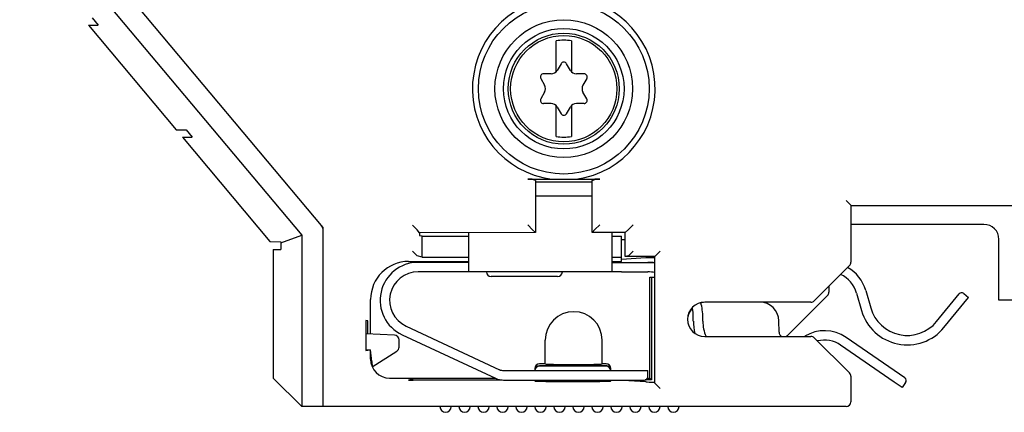
# Model space of a CAD drawing. Units: inches. Extents: x 0 to 34, y 0 to 22.
# Drawn here: x 8.6 to 11.7, y 6.4 to 7.6 of the extents above; entities that cross this region are included whole.
import ezdxf

# ---------------------------------------------------------------- set-up
doc = ezdxf.new("R2010")
doc.units = ezdxf.units.IN
doc.header["$LTSCALE"] = 1.87
doc.header["$MEASUREMENT"] = 0
doc.layers.get('0').update_dxf_attribs({"linetype": 'CONTINUOUS'})
doc.layers.add('02___PRT_ALL_AXES', color=7, linetype='CONTINUOUS')
doc.layers.add('AXIS_PART', color=7, linetype='CONTINUOUS')

msp = doc.modelspace()

# ---------------------------------------------------------------- linework, layer by layer
at = {"color": 7, "linetype": 'CONTINUOUS'}
for p, q in [((9.5672, 6.9356), (8.6931, 7.9773)), ((8.6229, 7.9572), (9.5004, 6.9113)), ((8.8482, 7.5876), (8.8671, 7.565)), ((8.8367, 7.5645), (8.8671, 7.565)), ((8.8367, 7.5645), (9.1094, 7.2395)), ((10.2921, 7.42), (10.2921, 7.5159)), ((10.3393, 7.5159), (10.3393, 7.42)), ((10.3071, 7.4448), (10.2952, 7.4242)), ((10.3362, 7.4242), (10.3243, 7.4448)), ((10.2441, 7.3985), (10.256, 7.3779)), ((10.2765, 7.4134), (10.2527, 7.4134)), ((10.3787, 7.4134), (10.3548, 7.4134)), ((10.3873, 7.3985), (10.3753, 7.3779)), ((10.256, 7.3564), (10.2441, 7.3357)), ((10.3873, 7.3357), (10.3753, 7.3564)), ((10.2765, 7.3208), (10.2527, 7.3208)), ((10.2921, 7.2183), (10.2921, 7.3142)), ((10.2952, 7.3101), (10.3071, 7.2894)), ((10.3243, 7.2894), (10.3362, 7.3101)), ((10.3393, 7.3142), (10.3393, 7.2183)), ((10.3787, 7.3208), (10.3548, 7.3208)), ((9.1094, 7.2395), (9.1407, 7.239)), ((9.1407, 7.239), (9.1596, 7.2164)), ((9.1292, 7.2159), (9.1596, 7.2164)), ((9.1292, 7.2159), (9.4014, 6.8915)), ((10.2042, 7.0855), (10.2773, 7.0855)), ((10.228, 7.0814), (10.2189, 7.085)), ((10.228, 7.0814), (10.228, 6.9193)), ((10.3544, 7.0856), (10.4274, 7.0856)), ((10.4036, 7.0815), (10.4127, 7.0851)), ((10.4036, 6.9196), (10.4036, 7.0815)), ((10.4036, 7.0763), (10.228, 7.0762)), ((10.228, 7.0335), (10.4036, 7.0335)), ((11.2089, 7.0047), (11.1941, 7.0195)), ((11.2089, 7.0047), (11.2089, 6.827)), ((11.2089, 7.0039), (14.8995, 7.0039)), ((9.5672, 6.378), (9.5672, 6.9356)), ((9.8593, 6.9279), (9.8446, 6.9426)), ((9.8667, 6.9187), (9.8594, 6.9279)), ((10.2189, 6.9284), (10.2042, 6.9431)), ((10.228, 6.9193), (10.2189, 6.9284)), ((10.4036, 6.9196), (10.4127, 6.9287)), ((10.4127, 6.9287), (10.4274, 6.9435)), ((10.5062, 6.9197), (10.5172, 6.9289)), ((10.5173, 6.9289), (10.5319, 6.9436)), ((11.623, 6.9449), (11.2089, 6.9449)), ((9.4355, 6.8877), (9.5004, 6.9113)), ((9.5004, 6.9113), (9.5004, 6.378)), ((10.228, 6.9193), (9.8667, 6.9187)), ((9.8749, 6.9084), (9.8677, 6.9093)), ((9.8749, 6.9084), (10.0204, 6.9084)), ((9.8749, 6.8434), (9.8749, 6.9084)), ((10.0204, 6.7972), (10.0204, 6.919)), ((10.5062, 6.9197), (10.4036, 6.9196)), ((10.4654, 6.9197), (10.4654, 6.7972)), ((10.4654, 6.9083), (10.495, 6.9083)), ((10.495, 6.8297), (10.495, 6.9083)), ((10.495, 6.8982), (10.5062, 6.8978)), ((10.5062, 6.8455), (10.5062, 6.9197)), ((11.6695, 6.7087), (11.6695, 6.8984)), ((9.4014, 6.8915), (9.4355, 6.8909)), ((9.4118, 6.8669), (9.4355, 6.8673)), ((9.4118, 6.8669), (9.4118, 6.4665)), ((9.4355, 6.8909), (9.4355, 6.8673)), ((9.8594, 6.8473), (9.8446, 6.862)), ((9.8749, 6.8434), (9.8594, 6.8473)), ((9.8749, 6.8434), (10.0204, 6.8434)), ((10.4654, 6.8432), (10.495, 6.8432)), ((10.495, 6.8365), (10.5708, 6.8414)), ((10.5171, 6.8473), (10.5062, 6.8455)), ((10.5993, 6.8455), (10.5062, 6.8455)), ((10.5173, 6.8474), (10.5319, 6.862)), ((10.5993, 6.8455), (10.6011, 6.8473)), ((10.5993, 6.4508), (10.5993, 6.8455)), ((10.6011, 6.8473), (10.6159, 6.862)), ((9.8329, 6.8297), (10.0204, 6.8297)), ((10.4654, 6.8297), (10.495, 6.8297)), ((11.2046, 6.8165), (11.0951, 6.7071)), ((9.9909, 6.7972), (9.8624, 6.7972)), ((10.4654, 6.7972), (10.0204, 6.7972)), ((10.2965, 6.7825), (10.0898, 6.7825)), ((10.4949, 6.7972), (10.577, 6.7972)), ((10.5836, 6.7807), (10.5993, 6.7807)), ((10.5836, 6.4665), (10.5836, 6.7807)), ((10.589, 6.7807), (10.589, 6.4611)), ((11.1404, 6.7524), (11.1404, 6.7343)), ((9.7148, 6.6037), (9.7148, 6.7116)), ((11.1361, 6.7238), (11.0118, 6.5996)), ((11.2267, 6.7313), (11.2424, 6.6768)), ((11.4986, 6.624), (11.575, 6.7175)), ((11.5599, 6.7299), (11.575, 6.7175)), ((11.0847, 6.7028), (10.7542, 6.7028)), ((15.3162, 6.7087), (11.6695, 6.7087)), ((10.7187, 6.644), (10.7187, 6.6555)), ((9.6994, 6.6173), (9.6994, 6.5815)), ((9.7057, 6.6453), (9.6999, 6.6463)), ((9.825, 6.6284), (10.1157, 6.4929)), ((10.9855, 6.6098), (10.9849, 6.6447)), ((9.789, 6.6001), (9.6994, 6.6045)), ((9.7062, 6.6041), (9.7062, 6.6161)), ((10.7542, 6.5965), (11.0847, 6.5965)), ((11.0951, 6.5921), (11.2046, 6.4827)), ((9.8031, 6.5632), (9.8031, 6.5853)), ((10.2581, 6.5108), (10.2581, 6.5846)), ((10.4353, 6.5108), (10.4353, 6.5846)), ((11.344, 6.4538), (11.1771, 6.569)), ((9.6997, 6.5551), (9.7142, 6.5551)), ((9.6999, 6.5525), (9.7057, 6.5535)), ((9.718, 6.5182), (9.7142, 6.5551)), ((9.7148, 6.5256), (9.7148, 6.5491)), ((9.72, 6.5019), (9.7963, 6.5508)), ((10.2257, 6.4961), (10.2257, 6.4905)), ((10.2581, 6.5108), (10.2404, 6.5108)), ((10.4471, 6.5053), (10.2404, 6.5053)), ((10.4471, 6.5039), (10.2404, 6.5039)), ((10.4471, 6.5108), (10.4353, 6.5108)), ((10.4619, 6.4906), (10.4619, 6.4961)), ((9.4118, 6.4665), (9.5004, 6.378)), ((9.7738, 6.4665), (10.1024, 6.4665)), ((10.1282, 6.4902), (10.5475, 6.4902)), ((10.576, 6.4665), (10.5836, 6.4665)), ((10.577, 6.4707), (10.577, 6.4902)), ((10.5836, 6.4665), (10.589, 6.4611)), ((11.2089, 6.4722), (11.2089, 6.3927)), ((9.8329, 6.4606), (9.8329, 6.46)), ((9.8474, 6.4609), (10.1237, 6.461)), ((10.2257, 6.4597), (9.8474, 6.4598)), ((10.2257, 6.4579), (10.2257, 6.4606)), ((10.4619, 6.4579), (10.4619, 6.4606)), ((10.487, 6.4596), (10.4619, 6.4596)), ((10.5708, 6.4548), (10.501, 6.4594)), ((10.589, 6.4611), (10.5693, 6.4611)), ((10.5993, 6.4508), (10.6011, 6.449)), ((10.6011, 6.449), (10.6159, 6.4342)), ((11.3794, 6.453), (11.3683, 6.437)), ((11.1941, 6.378), (9.5004, 6.378))]:
    msp.add_line(p, q, dxfattribs=at)
at = {"color": 3, "linetype": 'CONTINUOUS'}
for p, q in [((10.0204, 6.8268), (9.8624, 6.8268)), ((10.4654, 6.8268), (10.5993, 6.8268)), ((11.2551, 6.7394), (11.2708, 6.6849)), ((11.4757, 6.6427), (11.5458, 6.7284)), ((10.7483, 6.644), (10.7483, 6.6555)), ((9.8125, 6.6016), (10.1032, 6.4662)), ((11.3768, 6.467), (11.1939, 6.5933)), ((10.1282, 6.4606), (10.567, 6.4606))]:
    msp.add_line(p, q, dxfattribs=at)
at = {"color": 7, "linetype": 'CONTINUOUS'}
for radius in [0.2656, 0.2141, 0.1875, 0.1727, 0.1654]:
    msp.add_circle((10.3157, 7.3671), radius, dxfattribs=at)
for centre, radius, start, end in [((10.3157, 7.3671), 0.2842, 277.8315, 262.2383), ((10.3157, 7.3671), 0.1507, 80.9804, 99.0196), ((10.3157, 7.4399), 0.00992, 30, 150), ((10.2765, 7.4349), 0.0215, 269.9986, 330), ((10.3548, 7.4349), 0.0215, 210, 270.0005), ((10.2527, 7.4035), 0.00992, 89.9998, 210.0012), ((10.3787, 7.4035), 0.00992, 330, 90.0017), ((10.2374, 7.3671), 0.0215, 330, 30), ((10.394, 7.3671), 0.0215, 150, 210), ((10.2527, 7.3307), 0.00992, 150, 270.0017), ((10.3787, 7.3307), 0.00992, 269.9998, 30.0012), ((10.2765, 7.2993), 0.0215, 30, 90.0005), ((10.3548, 7.2993), 0.0215, 89.9986, 150), ((10.3157, 7.2944), 0.00992, 210, 330), ((10.3157, 7.3671), 0.1507, 260.9804, 279.0196), ((10.3092, 17.9385), 10.853, 269.83137, 270.23847), ((9.5376, 6.9249), 0.0295, 0, 40), ((11.623, 6.8984), 0.0465, 0, 90), ((9.8329, 6.7116), 0.1181, 90, 180), ((11.1941, 6.827), 0.0148, 315, 360), ((9.8624, 6.7087), 0.0886, 90, 245.0169), ((10.0898, 6.7972), 0.0148, 179.9964, 269.9956), ((10.2965, 6.7972), 0.0148, 270.0044, 0.0036), ((10.577, 6.6555), 0.1417, 80.9239, 90), ((11.1392, 6.7062), 0.0911, 16.0095, 65.6184), ((11.1256, 6.7343), 0.0148, 315, 360), ((11.5536, 6.7221), 0.01, 50.7139, 140.7139), ((10.7542, 6.6496), 0.0531, 90, 270), ((10.759, 6.6437), 0.0591, 137.433, 166.6211), ((10.577, 6.6555), 0.1417, 0, 12.2995), ((10.759, 6.6437), 0.0591, 94.73, 107.2102), ((10.9259, 6.6437), 0.0591, 0.9994, 90.0005), ((11.0847, 6.7175), 0.0148, 270, 315), ((10.3467, 6.5846), 0.0886, 0, 180), ((11.3843, 6.7175), 0.1476, 196.0095, 320.7139), ((10.8664, 6.644), 0.1476, 180, 194.9673), ((9.7883, 6.5853), 0.0148, 0, 87.2073), ((11.0003, 6.61), 0.0148, 181, 247.3334), ((11.0014, 6.61), 0.0148, 292.6546, 315), ((11.1268, 6.4961), 0.1181, 121.2772, 121.4021), ((11.0847, 6.5817), 0.0148, 45, 90), ((9.7883, 6.5632), 0.0148, 302.6192, 360), ((11.1268, 6.4961), 0.0886, 55.3905, 103.8305), ((9.7738, 6.5256), 0.0591, 180, 270), ((10.2404, 6.4961), 0.0148, 90.0047, 180.0046), ((10.4471, 6.4961), 0.0148, 359.9954, 89.9953), ((10.1282, 6.5197), 0.0295, 245.0169, 270), ((10.567, 6.4707), 0.01, 270, 360), ((11.1941, 6.4722), 0.0148, 0, 45), ((11.3711, 6.4587), 0.01, 325.3905, 55.3905), ((9.9481, 6.378), 0.0177, 180, 360), ((10.0071, 6.378), 0.0177, 180, 360), ((10.0662, 6.378), 0.0177, 180, 360), ((10.1252, 6.378), 0.0177, 180, 360), ((10.1843, 6.378), 0.0177, 180, 360), ((10.2433, 6.378), 0.0177, 180, 360), ((10.3024, 6.378), 0.0177, 180, 360), ((10.3614, 6.378), 0.0177, 180, 360), ((10.4205, 6.378), 0.0177, 180, 360), ((10.4796, 6.378), 0.0177, 180, 360), ((10.5386, 6.378), 0.0177, 180, 360), ((10.5977, 6.378), 0.0177, 180, 360), ((10.6567, 6.378), 0.0177, 180, 360), ((11.1941, 6.3927), 0.0148, 270, 360)]:
    msp.add_arc(centre, radius, start, end, dxfattribs=at)
at = {"color": 3, "linetype": 'CONTINUOUS'}
for centre, radius, start, end in [((9.8624, 6.7087), 0.1181, 90, 245.0169), ((10.577, 6.6555), 0.1713, 82.4645, 90), ((11.1392, 6.7062), 0.1206, 16.0095, 60.3828), ((10.577, 6.6555), 0.1713, 0, 15.5316), ((11.3843, 6.7175), 0.1181, 196.0095, 320.7139), ((10.8664, 6.644), 0.1181, 180, 203.8229), ((11.1268, 6.4961), 0.1181, 55.3905, 121.2772), ((10.1282, 6.5197), 0.0591, 245.0169, 270)]:
    msp.add_arc(centre, radius, start, end, dxfattribs=at)
at = {"color": 7, "linetype": 'CONTINUOUS'}
for centre, major_axis, ratio, start_param, end_param in [((10.2042, 7.0849), (0.0148, 0), 0.034921, 0.087245, 1.570775), ((10.4274, 7.0851), (0.0148, 0), 0.034921, 1.570775, 3.054305), ((11.1941, 7.0047), (0.0148, 0), 0.017455, 0, 0.017453), ((9.8446, 6.9277), (0.0148, 0), 0.087475, 0.069679, 0.087119), ((10.5171, 6.9436), (0, 0.0148), 0.105104, -3.054177, -3.036711), ((9.8677, 6.9241), (0, 0.0148), 0.069927, -4.340811, -3.150319), ((9.8594, 6.862), (0, 0.0148), 0.069927, -3.211406, -3.159046), ((10.5171, 6.862), (0, 0.0148), 0.105104, -3.124139, -3.036873), ((9.6999, 6.6163), (0, 0.03), 0.017498, -0.003096, 1.537542), ((9.7057, 6.6153), (0, 0.03), 0.017397, -1.543697, -0.003059), ((9.6999, 6.5825), (0, 0.03), 0.017498, -4.679135, -3.138497), ((9.7057, 6.5835), (0, 0.03), 0.017397, -3.138534, -2.81868), ((9.7183, 6.5184), (-0.0017, 0.0164), 0.015519, -4.704609, -3.133813), ((10.2404, 6.4905), (0.0078, 0.0126), 0.999659, 6.836851, 8.407647), ((10.2404, 6.4892), (-0.0078, 0.0126), 0.999659, -0.553666, 0.951314), ((10.3467, 6.5108), (0.0886, 0), 0.017455, -3.141593, 0), ((10.4471, 6.4906), (0.0078, 0.0126), 0.999659, 5.266055, 6.836851), ((10.4471, 6.4891), (-0.0078, 0.0126), 0.999659, -2.053743, -0.553666), ((9.8477, 6.4606), (0.0148, 0), 0.017455, 1.58825, 3.141593), ((9.8477, 6.46), (0.0148, 0), 0.017455, -3.141593, -1.58825), ((10.3438, 6.4579), (0.1181, 0), 0.017455, -3.141593, 0), ((10.4867, 6.4593), (0.0148, 0), 0.017455, 0.261799, 1.553343), ((10.6849, 6.4554), (0.1181, 0), 0.017455, -2.879793, -2.382287)]:
    msp.add_ellipse(centre, major_axis=major_axis, ratio=ratio, start_param=start_param, end_param=end_param, dxfattribs=at)
msp.add_open_spline([(10.5708, 6.8414), (10.5724, 6.8415), (10.5761, 6.8417), (10.5856, 6.842), (10.5935, 6.8422), (10.5993, 6.8423)], degree=3, knots=[0, 0, 0, 0, 0.164585, 0.388542, 1, 1, 1, 1], dxfattribs=at)
at = {"layer": '02___PRT_ALL_AXES', "color": 7, "linetype": 'CONTINUOUS'}
for p, q in [((10.0204, 6.7972), (9.9909, 6.7972)), ((10.4949, 6.7972), (10.4654, 6.7972)), ((10.5475, 6.4902), (10.577, 6.4902)), ((11.3683, 6.437), (11.344, 6.4538)), ((11.3794, 6.453), (11.3683, 6.437))]:
    msp.add_line(p, q, dxfattribs=at)
at = {"layer": 'AXIS_PART', "color": 7, "linetype": 'CONTINUOUS'}
for p, q in [((10.2581, 6.5108), (10.2581, 6.5846)), ((10.4353, 6.5108), (10.4353, 6.5846))]:
    msp.add_line(p, q, dxfattribs=at)

doc.saveas('drawing.dxf')
